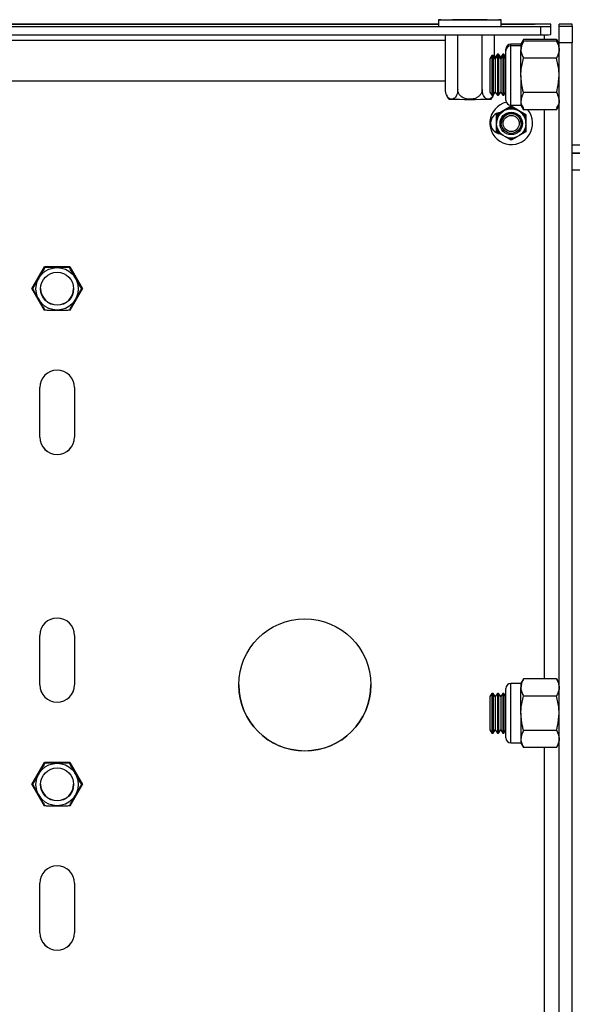
# Model space of a CAD drawing. Extents: x 5 to 292, y 5 to 205.
# Drawn here: x 73 to 78, y 76 to 86 of the extents above; entities that cross this region are included whole.
import ezdxf

# ---------------------------------------------------------------- set-up
doc = ezdxf.new("R2010")
doc.units = 0
doc.layers.get('0').update_dxf_attribs({"linetype": 'CONTINUOUS'})

msp = doc.modelspace()

# ---------------------------------------------------------------- linework, layer by layer
at = {"color": 7, "linetype": 'CONTINUOUS'}
for p, q in [((64.32264, 86.23256), (77.02264, 86.23256)), ((64.32264, 86.23214), (77.02264, 86.23214)), ((77.02264, 86.2311), (64.32264, 86.2311)), ((77.02264, 86.27384), (77.02264, 86.2155)), ((77.65597, 86.2155), (77.65597, 86.27384)), ((77.65597, 86.23256), (77.9893, 86.23256)), ((77.65597, 86.23214), (77.9893, 86.23214)), ((78.05597, 86.23161), (77.65597, 86.23161)), ((77.9893, 86.23214), (77.9893, 86.23256)), ((77.9893, 86.23256), (78.00308, 86.23161)), ((77.99958, 86.23161), (77.9893, 86.23214)), ((78.15597, 86.2082), (78.15597, 86.23097)), ((78.37264, 86.23097), (78.2393, 86.23097)), ((78.2393, 86.21148), (78.2393, 86.23097)), ((78.2393, 86.04376), (78.2393, 86.21148)), ((78.2393, 86.21148), (78.37264, 86.21148)), ((78.37264, 86.21148), (78.37264, 86.23097)), ((78.37264, 86.21148), (78.37264, 86.04376)), ((63.2893, 86.20756), (78.05597, 86.20756)), ((63.2893, 86.12423), (78.05597, 86.12423)), ((77.092, 85.57385), (77.092, 86.12423)), ((77.21565, 85.57249), (77.21565, 86.12423)), ((77.46295, 85.57249), (77.46295, 86.12423)), ((77.5866, 85.89298), (77.5866, 86.12423)), ((78.05597, 86.12423), (78.05597, 86.20756)), ((78.0893, 86.12426), (78.0893, 86.07527)), ((78.15597, 86.12486), (78.15597, 86.2082)), ((64.25327, 86.06828), (77.092, 86.06828)), ((77.85364, 86.02886), (77.75297, 86.02886)), ((77.75297, 86.01361), (77.75297, 86.02886)), ((77.85364, 86.01361), (77.75297, 86.01361)), ((77.75297, 85.71361), (77.75297, 86.01361)), ((77.88043, 86.07527), (77.85364, 86.02886)), ((77.88043, 86.06002), (77.85364, 86.01361)), ((77.85364, 86.02886), (77.85364, 86.01361)), ((77.85364, 86.01361), (77.85364, 85.97342)), ((78.21251, 86.07527), (77.88043, 86.07527)), ((78.21251, 86.06002), (77.88043, 86.06002)), ((78.2393, 86.02886), (78.21251, 86.07527)), ((78.2393, 86.01361), (78.21251, 86.06002)), ((78.37264, 86.04376), (78.2393, 86.04376)), ((78.2393, 72.5107), (78.2393, 86.04376)), ((78.37264, 72.5107), (78.37264, 86.04376)), ((77.5618, 85.91361), (77.5393, 85.88147)), ((77.57216, 85.91361), (77.5618, 85.91361)), ((77.5618, 85.91361), (77.5618, 85.51361)), ((77.59466, 85.88147), (77.57216, 85.91361)), ((77.57216, 85.91361), (77.57216, 85.51361)), ((77.61716, 85.92886), (77.59466, 85.89673)), ((77.61716, 85.91361), (77.59466, 85.88147)), ((77.62752, 85.92886), (77.61716, 85.92886)), ((77.61716, 85.92886), (77.61716, 85.91361)), ((77.62752, 85.91361), (77.61716, 85.91361)), ((77.61716, 85.91361), (77.61716, 85.51361)), ((77.65002, 85.89673), (77.62752, 85.92886)), ((77.62752, 85.92886), (77.62752, 85.91361)), ((77.65002, 85.88147), (77.62752, 85.91361)), ((77.62752, 85.91361), (77.62752, 85.51361)), ((77.67252, 85.92886), (77.65002, 85.89673)), ((77.67252, 85.91361), (77.65002, 85.88147)), ((77.68287, 85.92886), (77.67252, 85.92886)), ((77.67252, 85.92886), (77.67252, 85.91361)), ((77.68287, 85.91361), (77.67252, 85.91361)), ((77.67252, 85.91361), (77.67252, 85.51361)), ((77.70264, 85.90064), (77.68287, 85.92886)), ((77.68287, 85.92886), (77.68287, 85.91361)), ((77.70264, 85.88538), (77.68287, 85.91361)), ((77.68287, 85.91361), (77.68287, 85.51361)), ((77.70264, 85.96327), (77.70264, 85.97853)), ((77.70264, 85.71361), (77.70264, 85.96327)), ((77.85364, 85.71361), (77.85364, 85.97342)), ((77.5393, 85.88147), (77.5393, 85.54574)), ((77.59466, 85.89673), (77.5866, 85.90824)), ((77.59466, 85.89673), (77.59466, 85.88147)), ((77.59466, 85.88147), (77.59466, 85.54574)), ((77.65002, 85.89673), (77.65002, 85.88147)), ((77.65002, 85.88147), (77.65002, 85.54574)), ((78.21251, 85.88681), (77.88043, 85.88681)), ((77.70264, 85.46394), (77.70264, 85.71361)), ((77.75297, 85.41361), (77.75297, 85.71361)), ((77.85364, 85.71361), (77.85364, 85.4538)), ((64.25327, 85.65762), (77.092, 85.65762)), ((77.5393, 85.54574), (77.5618, 85.51361)), ((77.57216, 85.51361), (77.59466, 85.54574)), ((77.59466, 85.54574), (77.61716, 85.51361)), ((77.62752, 85.51361), (77.65002, 85.54574)), ((77.65002, 85.54574), (77.67252, 85.51361)), ((77.68287, 85.51361), (77.70264, 85.54183)), ((78.21251, 85.5404), (77.88043, 85.5404)), ((77.5618, 85.51361), (77.57216, 85.51361)), ((77.61716, 85.51361), (77.62752, 85.51361)), ((77.67252, 85.51361), (77.68287, 85.51361)), ((77.85364, 85.4538), (77.85364, 85.41361)), ((77.85364, 85.42886), (77.88043, 85.38245)), ((78.21251, 85.38245), (78.2393, 85.42886)), ((77.75597, 85.40324), (77.6078, 85.3177)), ((77.6078, 85.31638), (77.68189, 85.35916)), ((77.6078, 85.31638), (77.6078, 85.3177)), ((77.6078, 85.31638), (77.61611, 85.31137)), ((77.6078, 85.23084), (77.6078, 85.31638)), ((77.64367, 85.32728), (77.61611, 85.31137)), ((77.68189, 85.35916), (77.75597, 85.40193)), ((77.75597, 85.39212), (77.72841, 85.37621)), ((77.75297, 85.41361), (77.85364, 85.41361)), ((77.75597, 85.40193), (77.75597, 85.40324)), ((77.90414, 85.3177), (77.75597, 85.40324)), ((77.75597, 85.40193), (77.75597, 85.39212)), ((77.75597, 85.40193), (77.83005, 85.35916)), ((77.78353, 85.37621), (77.75597, 85.39212)), ((77.83005, 85.35916), (77.90414, 85.31638)), ((77.85364, 85.41361), (77.88043, 85.3672)), ((77.89583, 85.31137), (77.86827, 85.32728)), ((78.21251, 85.3672), (77.88043, 85.3672)), ((77.90414, 85.31638), (77.89583, 85.31137)), ((77.90414, 85.31638), (77.90414, 85.3177)), ((77.90414, 85.31638), (77.90414, 85.23084)), ((77.94303, 85.34015), (77.92455, 85.3672)), ((78.0893, 85.3672), (78.0893, 79.62681)), ((78.21251, 85.3672), (78.2393, 85.41361)), ((77.6078, 85.23084), (77.6078, 85.22978)), ((77.6078, 85.1453), (77.6078, 85.22978)), ((77.61611, 85.31137), (77.61611, 85.27956)), ((77.65597, 85.22932), (77.65597, 85.22931)), ((77.85597, 85.22931), (77.85597, 85.22932)), ((77.89583, 85.27956), (77.89583, 85.31137)), ((77.90414, 85.22978), (77.90414, 85.23084)), ((77.90414, 85.22978), (77.90414, 85.1453)), ((77.61611, 85.14989), (77.6078, 85.1453)), ((77.66809, 85.11049), (77.6078, 85.1453)), ((77.61611, 85.18086), (77.61611, 85.14989)), ((77.61611, 85.14989), (77.64226, 85.13479)), ((77.90414, 85.1453), (77.84385, 85.11049)), ((77.86968, 85.13479), (77.89583, 85.14989)), ((77.89583, 85.14989), (77.89583, 85.18086)), ((77.89583, 85.14989), (77.90414, 85.1453)), ((77.75597, 85.05976), (77.6966, 85.09403)), ((77.73055, 85.08382), (77.75597, 85.06914)), ((77.81534, 85.09403), (77.75597, 85.05976)), ((77.75597, 85.06914), (77.78138, 85.08382)), ((77.75597, 85.06914), (77.75597, 85.05976)), ((89.27597, 85.01152), (78.37264, 85.01152)), ((125.0393, 84.93102), (78.37264, 84.93102)), ((125.0393, 84.92462), (78.37264, 84.92462)), ((78.37264, 84.76025), (125.0393, 84.76025)), ((72.91668, 83.56552), (73.04466, 83.78718)), ((73.04899, 83.78011), (72.92534, 83.56595)), ((73.04466, 83.78718), (73.30062, 83.78718)), ((73.04899, 83.77608), (73.04899, 83.78011)), ((73.29629, 83.78011), (73.04899, 83.78011)), ((73.29629, 83.77608), (73.29629, 83.78011)), ((73.41993, 83.56595), (73.29629, 83.78011)), ((73.30062, 83.78718), (73.42859, 83.56552)), ((73.04466, 83.34386), (72.91668, 83.56552)), ((72.92534, 83.56192), (72.92534, 83.56595)), ((73.42859, 83.56552), (73.30062, 83.34386)), ((73.41993, 83.56192), (73.41993, 83.56595)), ((73.04466, 83.34386), (73.04466, 83.34428)), ((73.30062, 83.34386), (73.30062, 83.34428)), ((72.99764, 82.06555), (72.99764, 82.56554)), ((73.34764, 82.56554), (73.34764, 82.06555)), ((72.99764, 79.5656), (72.99764, 80.06559)), ((73.34764, 80.06559), (73.34764, 79.5656)), ((77.85364, 79.5804), (77.75297, 79.5804)), ((77.75297, 79.2804), (77.75297, 79.5804)), ((77.88043, 79.62681), (77.85364, 79.5804)), ((77.85364, 79.5804), (77.85364, 79.54021)), ((78.21251, 79.62681), (77.88043, 79.62681)), ((78.2393, 79.5804), (78.21251, 79.62681)), ((77.5618, 79.4804), (77.5393, 79.44827)), ((77.57216, 79.4804), (77.5618, 79.4804)), ((77.5618, 79.4804), (77.5618, 79.0804)), ((77.59466, 79.44827), (77.57216, 79.4804)), ((77.57216, 79.4804), (77.57216, 79.0804)), ((77.61716, 79.4804), (77.59466, 79.44827)), ((77.62752, 79.4804), (77.61716, 79.4804)), ((77.61716, 79.4804), (77.61716, 79.0804)), ((77.65002, 79.44827), (77.62752, 79.4804)), ((77.62752, 79.4804), (77.62752, 79.0804)), ((77.67252, 79.4804), (77.65002, 79.44827)), ((77.68287, 79.4804), (77.67252, 79.4804)), ((77.67252, 79.4804), (77.67252, 79.0804)), ((77.70264, 79.45218), (77.68287, 79.4804)), ((77.68287, 79.4804), (77.68287, 79.0804)), ((77.70264, 79.2804), (77.70264, 79.53007)), ((77.85364, 79.2804), (77.85364, 79.54021)), ((77.5393, 79.44827), (77.5393, 79.11254)), ((77.59466, 79.44827), (77.59466, 79.11254)), ((77.65002, 79.44827), (77.65002, 79.11254)), ((78.21251, 79.45361), (77.88043, 79.45361)), ((77.70264, 79.03074), (77.70264, 79.2804)), ((77.75297, 78.9804), (77.75297, 79.2804)), ((77.85364, 79.2804), (77.85364, 79.0206)), ((77.5393, 79.11254), (77.5618, 79.0804)), ((77.5618, 79.0804), (77.57216, 79.0804)), ((77.57216, 79.0804), (77.59466, 79.11254)), ((77.59466, 79.11254), (77.61716, 79.0804)), ((77.61716, 79.0804), (77.62752, 79.0804)), ((77.62752, 79.0804), (77.65002, 79.11254)), ((77.65002, 79.11254), (77.67252, 79.0804)), ((77.67252, 79.0804), (77.68287, 79.0804)), ((77.68287, 79.0804), (77.70264, 79.10863)), ((78.21251, 79.1072), (77.88043, 79.1072)), ((77.75297, 78.9804), (77.85364, 78.9804)), ((77.85364, 79.0206), (77.85364, 78.9804)), ((77.85364, 78.9804), (77.88043, 78.93399)), ((78.21251, 78.93399), (78.2393, 78.9804)), ((78.21251, 78.93399), (77.88043, 78.93399)), ((78.0893, 78.93399), (78.0893, 76.14494)), ((72.91668, 78.56562), (73.04466, 78.78729)), ((73.04899, 78.78021), (72.92534, 78.56605)), ((73.04466, 78.78729), (73.30062, 78.78729)), ((73.04899, 78.77618), (73.04899, 78.78021)), ((73.29629, 78.78021), (73.04899, 78.78021)), ((73.29629, 78.77618), (73.29629, 78.78021)), ((73.41993, 78.56605), (73.29629, 78.78021)), ((73.30062, 78.78729), (73.42859, 78.56562)), ((73.04466, 78.34396), (72.91668, 78.56562)), ((72.92534, 78.56202), (72.92534, 78.56605)), ((73.42859, 78.56562), (73.30062, 78.34396)), ((73.41993, 78.56202), (73.41993, 78.56605)), ((73.04466, 78.34396), (73.04466, 78.34439)), ((73.30062, 78.34396), (73.30062, 78.34439)), ((72.99764, 77.06565), (72.99764, 77.56564)), ((73.34764, 77.56564), (73.34764, 77.06565))]:
    msp.add_line(p, q, dxfattribs=at)
at = {"color": 7, "linetype": 'CONTINUOUS', "flags": 128}
for points in [[(77.02264, 86.27384), (77.02872, 86.27423), (77.04674, 86.27461), (77.076, 86.27495), (77.11539, 86.27526), (77.16337, 86.27551), (77.21812, 86.2757), (77.27752, 86.27581), (77.3393, 86.27585), (77.40108, 86.27581), (77.46049, 86.2757), (77.51523, 86.27551), (77.56322, 86.27526), (77.6026, 86.27495), (77.63186, 86.27461), (77.64989, 86.27423), (77.65597, 86.27384), (77.64989, 86.27344), (77.63186, 86.27307), (77.6026, 86.27272), (77.56322, 86.27241), (77.51523, 86.27216), (77.46049, 86.27198), (77.40108, 86.27186), (77.3393, 86.27182), (77.27752, 86.27186), (77.21812, 86.27198), (77.16337, 86.27216), (77.11539, 86.27241), (77.076, 86.27272), (77.04674, 86.27307), (77.02872, 86.27344), (77.02264, 86.27384)], [(77.5143, 86.27384), (77.50834, 86.27412), (77.49086, 86.27439), (77.46305, 86.27462), (77.4268, 86.2748), (77.3846, 86.27491), (77.3393, 86.27495), (77.29401, 86.27491), (77.2518, 86.2748), (77.21556, 86.27462), (77.18775, 86.27439), (77.17027, 86.27412), (77.1643, 86.27384), (77.17027, 86.27355), (77.18775, 86.27328), (77.21556, 86.27305), (77.2518, 86.27287), (77.29401, 86.27276), (77.3393, 86.27272), (77.3846, 86.27276), (77.4268, 86.27287), (77.46305, 86.27305), (77.49086, 86.27328), (77.50834, 86.27355), (77.5143, 86.27384)]]:
    msp.add_lwpolyline(points, dxfattribs=at)
at = {"color": 7, "linetype": 'CONTINUOUS'}
for centre, radius in [((77.75597, 85.22978), 0.14817), ((77.75597, 85.22946), 0.11315), ((77.75597, 85.22931), 0.1), ((77.75597, 85.22919), 0.08152), ((73.17264, 83.56129), 0.21396), ((73.17263, 83.56128), 0.16666), ((75.67263, 79.5656), 0.66666), ((73.17263, 78.56139), 0.21396), ((73.17264, 78.56139), 0.16666)]:
    msp.add_circle(centre, radius, dxfattribs=at)
for centre, radius, start, end in [((78.08097, 82.29772), 3.93397, 88.907591, 90.364097), ((78.08097, 90.14145), 3.93397, 269.635903, 271.092409), ((78.08097, 90.05812), 3.93397, 269.635903, 271.092409), ((77.75297, 85.97853), 0.05033, 90, 180), ((77.75297, 85.96327), 0.05033, 90, 180), ((77.33948, 98.51973), 13.04763, 269.059585, 270.93882), ((77.75597, 85.23215), 0.216, 103.001333, 30.000211), ((77.75297, 85.46394), 0.05033, 180, 270), ((77.65597, 85.23216), 0.10833, 94.978253, 263.559058), ((77.75597, 85.23063), 0.14816, 139.280789, 160.718209), ((77.75597, 85.22946), 0.1, 0.000772, 179.999228), ((77.75597, 85.22932), 0.1, 0.000772, 179.999228), ((77.75597, 85.23062), 0.14817, 79.281612, 100.718388), ((77.75597, 85.23063), 0.14816, 19.281791, 40.719211), ((73.17264, 83.56531), 0.16667, 180.000826, 359.999174), ((73.17264, 82.56554), 0.175, 0.000931, 179.999069), ((73.17264, 82.06598), 0.175, 180.000931, 359.999069), ((73.17264, 82.06556), 0.175, 180.000931, 359.999069), ((73.17264, 80.06559), 0.175, 0.000931, 179.999069), ((73.17264, 79.56603), 0.175, 180.000931, 359.999069), ((73.17264, 79.56561), 0.175, 180.000931, 359.999069), ((75.67264, 79.56604), 0.66667, 180.000922, 359.999078), ((77.75297, 79.53007), 0.05033, 90, 180), ((77.75297, 79.03074), 0.05033, 180, 270), ((73.17264, 78.56541), 0.16667, 180.00091, 359.99909), ((73.17264, 77.56564), 0.175, 0.000931, 179.999069), ((73.17264, 77.06608), 0.175, 180.000931, 359.999069), ((73.17264, 77.06566), 0.175, 180.000931, 359.999069)]:
    msp.add_arc(centre, radius, start, end, dxfattribs=at)
for major_axis, ratio, start_param, end_param in [((-0.03883, 0.14664), 0.9751176, 0.2584495, 0.5949734), ((-0.03883, 0.14664), 0.9751176, 6.2051109, 6.5416348), ((0.03883, 0.14664), 0.9751176, 6.0247358, 6.3612597), ((0.03883, 0.14664), 0.9751176, 5.6882119, 6.0247358), ((-0.10548, 0.10674), 0.9748308, 0.4421055, 0.7786293), ((0.10548, 0.10674), 0.9748308, 5.504556, 5.8410798)]:
    msp.add_ellipse((77.75597, 85.22707), major_axis=major_axis, ratio=ratio, start_param=start_param, end_param=end_param, dxfattribs=at)
for points, knots in [([(77.88043, 86.06002), (77.87294, 86.04595), (77.85783, 86.01757), (77.85504, 85.98822), (77.85364, 85.97342)], [0, 0, 0, 0, 0.495458, 1, 1, 1, 1]), ([(77.88043, 86.07527), (77.87227, 86.06126), (77.86239, 86.0443), (77.8599, 86.02676), (77.85947, 86.02371)], [0, 0, 0, 0, 0.8261304, 1, 1, 1, 1]), ([(78.21251, 86.07527), (78.22067, 86.06126), (78.23055, 86.0443), (78.23304, 86.02676), (78.23347, 86.02371)], [0, 0, 0, 0, 0.8261304, 1, 1, 1, 1]), ([(78.21251, 86.06002), (78.22, 86.04595), (78.23511, 86.01757), (78.2379, 85.98822), (78.2393, 85.97342)], [0, 0, 0, 0, 0.495458, 1, 1, 1, 1]), ([(77.85364, 85.97342), (77.85367, 85.97136), (77.85391, 85.95582), (77.85976, 85.92651), (77.8735, 85.90012), (77.88043, 85.88681)], [0, 0, 0, 0, 0.07009003, 0.53078443, 1, 1, 1, 1]), ([(78.2393, 85.97342), (78.23927, 85.97136), (78.23903, 85.95582), (78.23318, 85.92651), (78.21944, 85.90012), (78.21251, 85.88681)], [0, 0, 0, 0, 0.07009003, 0.53078443, 1, 1, 1, 1]), ([(77.85364, 85.71361), (77.85403, 85.72936), (77.85551, 85.78798), (77.86991, 85.84507), (77.88043, 85.88681)], [0, 0, 0, 0, 0.2686336, 1, 1, 1, 1]), ([(78.2393, 85.71361), (78.23891, 85.72936), (78.23742, 85.78798), (78.22303, 85.84507), (78.21251, 85.88681)], [0, 0, 0, 0, 0.2686336, 1, 1, 1, 1]), ([(77.88043, 85.5404), (77.87639, 85.55494), (77.86068, 85.6114), (77.85664, 85.67006), (77.85364, 85.71361)], [0, 0, 0, 0, 0.25755135, 1, 1, 1, 1]), ([(78.21251, 85.5404), (78.21655, 85.55494), (78.23226, 85.6114), (78.2363, 85.67006), (78.2393, 85.71361)], [0, 0, 0, 0, 0.25755135, 1, 1, 1, 1]), ([(77.21565, 85.57249), (77.21505, 85.56184), (77.21384, 85.54057), (77.20494, 85.51339), (77.19214, 85.49196), (77.17481, 85.47696), (77.15267, 85.47109), (77.12974, 85.4786), (77.11077, 85.49876), (77.09826, 85.52565), (77.09263, 85.55208), (77.09215, 85.56861), (77.092, 85.57385)], [0, 0, 0, 0, 0.0905191, 0.1807933, 0.2697382, 0.3739181, 0.4994959, 0.6470018, 0.763085, 0.8589425, 0.9552863, 1, 1, 1, 1]), ([(77.10132, 85.52189), (77.10378, 85.51409), (77.10925, 85.49676), (77.1199, 85.48201), (77.12576, 85.47389)], [0, 0, 0, 0, 0.4500151, 1, 1, 1, 1]), ([(77.46295, 85.57249), (77.46245, 85.56561), (77.46125, 85.54935), (77.45017, 85.52497), (77.42982, 85.50179), (77.40013, 85.48335), (77.36848, 85.47433), (77.33074, 85.47154), (77.29224, 85.47742), (77.25446, 85.49662), (77.22885, 85.5233), (77.21702, 85.54996), (77.21599, 85.5669), (77.21565, 85.57249)], [0, 0, 0, 0, 0.0585806, 0.1385555, 0.2231454, 0.3188979, 0.4327777, 0.5003646, 0.6412464, 0.7592221, 0.8555385, 0.9523526, 1, 1, 1, 1]), ([(77.57669, 85.52008), (77.57624, 85.51853), (77.57315, 85.50796), (77.56278, 85.49319), (77.54587, 85.47728), (77.52358, 85.47111), (77.50069, 85.47806), (77.48172, 85.49781), (77.46921, 85.52443), (77.46357, 85.55073), (77.4631, 85.56725), (77.46295, 85.57249)], [0, 0, 0, 0, 0.0182499, 0.1248428, 0.2496936, 0.4001881, 0.5769615, 0.7160773, 0.8309545, 0.9464144, 1, 1, 1, 1]), ([(77.5518, 85.4733), (77.55453, 85.47657), (77.56537, 85.48952), (77.57431, 85.50632), (77.57737, 85.52008), (77.57768, 85.5215)], [0, 0, 0, 0, 0.2324622, 0.9210184, 1, 1, 1, 1]), ([(77.88043, 85.5404), (77.87294, 85.52634), (77.85783, 85.49795), (77.85504, 85.46861), (77.85364, 85.4538)], [0, 0, 0, 0, 0.49545796, 1, 1, 1, 1]), ([(78.21251, 85.5404), (78.22, 85.52634), (78.23511, 85.49795), (78.2379, 85.46861), (78.2393, 85.4538)], [0, 0, 0, 0, 0.495458, 1, 1, 1, 1]), ([(77.85364, 85.4538), (77.85367, 85.45175), (77.85391, 85.4362), (77.85976, 85.40689), (77.8735, 85.38051), (77.88043, 85.3672)], [0, 0, 0, 0, 0.07009, 0.5307844, 1, 1, 1, 1]), ([(78.2393, 85.4538), (78.23927, 85.45175), (78.23903, 85.4362), (78.23318, 85.40689), (78.21944, 85.38051), (78.21251, 85.3672)], [0, 0, 0, 0, 0.07009, 0.5307844, 1, 1, 1, 1]), ([(73.04899, 83.77608), (73.04838, 83.77497), (73.04718, 83.77275), (73.03827, 83.75715), (73.02548, 83.73485), (73.00814, 83.70473), (72.986, 83.66634), (72.96307, 83.62667), (72.9441, 83.59395), (72.93159, 83.57245), (72.92596, 83.56286), (72.92549, 83.56215), (72.92534, 83.56192)], [0, 0, 0, 0, 0.0905191, 0.1807933, 0.2697382, 0.3739181, 0.4994959, 0.6470018, 0.763085, 0.8589425, 0.9552863, 1, 1, 1, 1]), ([(73.29629, 83.77608), (73.29508, 83.77602), (73.29267, 83.77588), (73.27486, 83.77571), (73.24926, 83.77557), (73.2146, 83.77547), (73.17032, 83.77543), (73.12446, 83.77548), (73.08652, 83.77561), (73.0615, 83.77578), (73.05023, 83.77595), (73.04929, 83.77605), (73.04899, 83.77608)], [0, 0, 0, 0, 0.0905191, 0.1807933, 0.2697382, 0.3739181, 0.4994959, 0.6470018, 0.763085, 0.8589425, 0.9552863, 1, 1, 1, 1]), ([(73.41993, 83.56192), (73.41968, 83.56232), (73.41908, 83.56325), (73.41354, 83.57269), (73.40337, 83.59017), (73.38852, 83.61576), (73.3727, 83.64311), (73.35383, 83.67577), (73.33458, 83.70916), (73.31569, 83.742), (73.30288, 83.76435), (73.29697, 83.77476), (73.29646, 83.77575), (73.29629, 83.77608)], [0, 0, 0, 0, 0.05858056, 0.13855555, 0.22314536, 0.31889792, 0.43277774, 0.50036455, 0.64124644, 0.75922208, 0.85553853, 0.95235258, 1, 1, 1, 1]), ([(72.92534, 83.56192), (72.92559, 83.56144), (72.92619, 83.5603), (72.93173, 83.55055), (72.9419, 83.53278), (72.95675, 83.50695), (72.97258, 83.47948), (72.99144, 83.44678), (73.01069, 83.41348), (73.02959, 83.38088), (73.04239, 83.35887), (73.0483, 83.3488), (73.04882, 83.34802), (73.04899, 83.34776)], [0, 0, 0, 0, 0.0585806, 0.1385555, 0.2231454, 0.3188979, 0.4327777, 0.5003646, 0.6412464, 0.7592221, 0.8555385, 0.9523526, 1, 1, 1, 1]), ([(73.29629, 83.34776), (73.29689, 83.34874), (73.29809, 83.35069), (73.307, 83.36594), (73.3198, 83.38797), (73.33713, 83.41789), (73.35927, 83.4562), (73.3822, 83.49596), (73.40117, 83.52894), (73.41368, 83.55078), (73.41931, 83.56071), (73.41979, 83.56163), (73.41993, 83.56192)], [0, 0, 0, 0, 0.0905191, 0.1807933, 0.2697382, 0.3739181, 0.4994959, 0.6470018, 0.763085, 0.8589425, 0.9552863, 1, 1, 1, 1]), ([(73.04899, 83.34776), (73.05019, 83.34769), (73.05261, 83.34756), (73.07042, 83.34738), (73.09601, 83.34725), (73.13068, 83.34715), (73.17496, 83.34711), (73.22082, 83.34716), (73.25875, 83.34728), (73.28378, 83.34745), (73.29504, 83.34762), (73.29599, 83.34773), (73.29629, 83.34776)], [0, 0, 0, 0, 0.09051908, 0.18079329, 0.2697382, 0.37391809, 0.49949593, 0.64700185, 0.76308499, 0.85894255, 0.95528631, 1, 1, 1, 1]), ([(77.88043, 79.62681), (77.87294, 79.61275), (77.85783, 79.58436), (77.85504, 79.55502), (77.85364, 79.54021)], [0, 0, 0, 0, 0.495458, 1, 1, 1, 1]), ([(78.21251, 79.62681), (78.22, 79.61275), (78.23511, 79.58436), (78.2379, 79.55502), (78.2393, 79.54021)], [0, 0, 0, 0, 0.495458, 1, 1, 1, 1]), ([(77.85364, 79.54021), (77.85367, 79.53816), (77.85391, 79.52261), (77.85976, 79.4933), (77.8735, 79.46692), (77.88043, 79.45361)], [0, 0, 0, 0, 0.07009, 0.5307844, 1, 1, 1, 1]), ([(78.2393, 79.54021), (78.23927, 79.53816), (78.23903, 79.52261), (78.23318, 79.4933), (78.21944, 79.46692), (78.21251, 79.45361)], [0, 0, 0, 0, 0.07009, 0.5307844, 1, 1, 1, 1]), ([(77.85364, 79.2804), (77.85403, 79.29615), (77.85551, 79.35478), (77.86991, 79.41186), (77.88043, 79.45361)], [0, 0, 0, 0, 0.2686336, 1, 1, 1, 1]), ([(78.2393, 79.2804), (78.23891, 79.29615), (78.23742, 79.35478), (78.22303, 79.41186), (78.21251, 79.45361)], [0, 0, 0, 0, 0.2686336, 1, 1, 1, 1]), ([(77.88043, 79.1072), (77.87639, 79.12174), (77.86068, 79.1782), (77.85664, 79.23685), (77.85364, 79.2804)], [0, 0, 0, 0, 0.25755135, 1, 1, 1, 1]), ([(78.21251, 79.1072), (78.21655, 79.12174), (78.23226, 79.1782), (78.2363, 79.23685), (78.2393, 79.2804)], [0, 0, 0, 0, 0.25755135, 1, 1, 1, 1]), ([(77.88043, 79.1072), (77.87294, 79.09313), (77.85783, 79.06475), (77.85504, 79.0354), (77.85364, 79.0206)], [0, 0, 0, 0, 0.49545796, 1, 1, 1, 1]), ([(78.21251, 79.1072), (78.22, 79.09313), (78.23511, 79.06475), (78.2379, 79.0354), (78.2393, 79.0206)], [0, 0, 0, 0, 0.495458, 1, 1, 1, 1]), ([(77.85364, 79.0206), (77.85367, 79.01854), (77.85391, 79.003), (77.85976, 78.97369), (77.8735, 78.94731), (77.88043, 78.93399)], [0, 0, 0, 0, 0.07009, 0.5307844, 1, 1, 1, 1]), ([(78.2393, 79.0206), (78.23927, 79.01854), (78.23903, 79.003), (78.23318, 78.97369), (78.21944, 78.94731), (78.21251, 78.93399)], [0, 0, 0, 0, 0.07009, 0.5307844, 1, 1, 1, 1]), ([(73.04899, 78.77618), (73.04838, 78.77507), (73.04718, 78.77285), (73.03827, 78.75725), (73.02548, 78.73495), (73.00814, 78.70483), (72.986, 78.66645), (72.96307, 78.62678), (72.9441, 78.59405), (72.93159, 78.57255), (72.92596, 78.56296), (72.92549, 78.56225), (72.92534, 78.56202)], [0, 0, 0, 0, 0.0905191, 0.1807933, 0.2697382, 0.3739181, 0.4994959, 0.6470018, 0.763085, 0.8589425, 0.9552863, 1, 1, 1, 1]), ([(73.29629, 78.77618), (73.29578, 78.77614), (73.29458, 78.77604), (73.2835, 78.77588), (73.26315, 78.77574), (73.23346, 78.77562), (73.20181, 78.77556), (73.16408, 78.77554), (73.12557, 78.77558), (73.08779, 78.7757), (73.06218, 78.77587), (73.05035, 78.77604), (73.04933, 78.77615), (73.04899, 78.77618)], [0, 0, 0, 0, 0.0585806, 0.1385555, 0.2231454, 0.3188979, 0.4327777, 0.5003646, 0.6412464, 0.7592221, 0.8555385, 0.9523526, 1, 1, 1, 1]), ([(73.41993, 78.56202), (73.41933, 78.563), (73.41813, 78.56495), (73.40922, 78.5802), (73.39642, 78.60223), (73.37909, 78.63216), (73.35695, 78.67046), (73.33402, 78.71023), (73.31505, 78.74321), (73.30254, 78.76505), (73.29691, 78.77497), (73.29644, 78.77589), (73.29629, 78.77618)], [0, 0, 0, 0, 0.0905191, 0.1807933, 0.2697382, 0.3739181, 0.4994959, 0.6470018, 0.763085, 0.8589425, 0.9552863, 1, 1, 1, 1]), ([(72.92534, 78.56202), (72.92594, 78.56091), (72.92715, 78.55869), (72.93605, 78.54309), (72.94885, 78.52079), (72.96618, 78.49067), (72.98832, 78.45228), (73.01125, 78.41261), (73.03022, 78.37989), (73.04273, 78.35839), (73.04837, 78.3488), (73.04884, 78.34809), (73.04899, 78.34786)], [0, 0, 0, 0, 0.09051908, 0.18079329, 0.2697382, 0.37391809, 0.49949593, 0.64700185, 0.76308499, 0.85894255, 0.95528631, 1, 1, 1, 1]), ([(73.29629, 78.34786), (73.29689, 78.34884), (73.29809, 78.35079), (73.307, 78.36604), (73.3198, 78.38807), (73.33713, 78.41799), (73.35927, 78.4563), (73.3822, 78.49606), (73.40117, 78.52904), (73.41368, 78.55088), (73.41931, 78.56081), (73.41979, 78.56173), (73.41993, 78.56202)], [0, 0, 0, 0, 0.0905191, 0.1807933, 0.2697382, 0.3739181, 0.4994959, 0.6470018, 0.763085, 0.8589425, 0.9552863, 1, 1, 1, 1]), ([(73.04899, 78.34786), (73.04949, 78.34782), (73.05069, 78.34771), (73.06177, 78.34756), (73.08212, 78.34741), (73.11181, 78.34729), (73.14346, 78.34724), (73.1812, 78.34722), (73.2197, 78.34726), (73.25748, 78.34738), (73.28309, 78.34755), (73.29492, 78.34772), (73.29595, 78.34782), (73.29629, 78.34786)], [0, 0, 0, 0, 0.05858056, 0.13855555, 0.22314536, 0.31889792, 0.43277774, 0.50036455, 0.64124644, 0.75922208, 0.85553853, 0.95235258, 1, 1, 1, 1])]:
    msp.add_open_spline(points, degree=3, knots=knots, dxfattribs=at)

doc.saveas('drawing.dxf')
